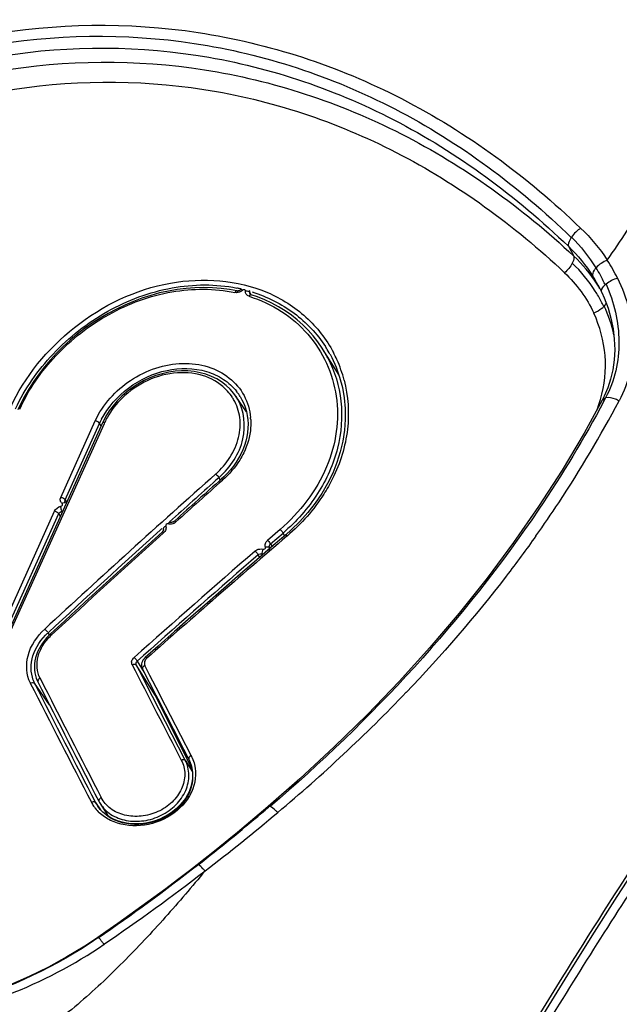
# Model space of a CAD drawing. Units: millimetres. Extents: x 0 to 420, y 0 to 297.
# Drawn here: x 310 to 311, y 85 to 87 of the extents above; entities that cross this region are included whole.
import ezdxf

# ---------------------------------------------------------------- set-up
doc = ezdxf.new("R2010")
doc.units = ezdxf.units.MM
doc.header["$LTSCALE"] = 23.1
doc.layers.get('0').update_dxf_attribs({"linetype": 'CONTINUOUS'})

msp = doc.modelspace()

# ---------------------------------------------------------------- linework, layer by layer
at = {"color": 9, "linetype": 'CONTINUOUS'}
for p, q in [((311.269, 86.5266), (311.2685, 86.5259)), ((311.2632, 86.5098), (311.2729, 86.4921)), ((311.3137, 86.4708), (311.3133, 86.4704)), ((311.3319, 86.441), (311.3302, 86.4395)), ((310.6855, 86.4217), (310.6831, 86.4256)), ((311.3285, 86.4009), (311.3277, 86.3999)), ((310.8233, 86.3101), (310.8234, 86.31)), ((310.3389, 86.0527), (310.4016, 86.1918)), ((310.3468, 86.0482), (310.4095, 86.1873)), ((310.4123, 86.1828), (310.4095, 86.1873)), ((310.6293, 86.0846), (310.6268, 86.0886)), ((310.3468, 86.0482), (310.3496, 86.0437)), ((310.2274, 85.8054), (310.3275, 86.0275)), ((310.2353, 85.8009), (310.3354, 86.023)), ((310.3382, 86.0185), (310.3354, 86.023)), ((310.3418, 86.0264), (310.3412, 86.0274)), ((310.537, 86.0081), (310.5424, 86.0131)), ((310.5201, 85.993), (310.5225, 85.9952)), ((310.5225, 85.9952), (310.5237, 85.9962)), ((310.7207, 85.9678), (310.7437, 85.9877)), ((310.7467, 85.9828), (310.7437, 85.9877)), ((310.7207, 85.9678), (310.7236, 85.963)), ((310.7506, 85.9819), (310.7515, 85.9827)), ((310.7056, 85.9493), (310.7074, 85.949)), ((310.7189, 85.9614), (310.7199, 85.9598)), ((310.7193, 85.9593), (310.7189, 85.9614)), ((310.701, 85.9435), (310.6981, 85.9482)), ((310.3155, 85.8059), (310.3164, 85.8068)), ((310.3155, 85.8059), (310.3178, 85.8024)), ((310.4779, 85.7545), (310.4906, 85.734)), ((310.5104, 85.6926), (310.4763, 85.7477)), ((310.4819, 85.7369), (310.4763, 85.7477)), ((310.506, 85.6898), (310.4819, 85.7369)), ((310.4937, 85.7429), (310.492, 85.7464)), ((310.5012, 85.7283), (310.4937, 85.7429)), ((310.5179, 85.6959), (310.5012, 85.7283)), ((310.2893, 85.7145), (310.2891, 85.7141)), ((310.5654, 85.5741), (310.506, 85.6898)), ((310.5106, 85.6921), (310.5104, 85.6926)), ((310.5106, 85.6921), (310.5104, 85.6926)), ((310.5199, 85.6921), (310.5179, 85.6959)), ((310.5765, 85.5824), (310.5199, 85.6921)), ((310.5316, 85.6541), (310.5315, 85.6506)), ((310.5351, 85.6436), (310.5365, 85.6449)), ((310.5654, 85.5741), (310.5785, 85.5529)), ((310.5777, 85.5587), (310.5777, 85.5588)), ((310.4019, 85.4972), (310.4114, 85.4835)), ((310.7188, 85.49), (310.7173, 85.4887)), ((310.7199, 85.4896), (310.7188, 85.4899)), ((310.5886, 85.3836), (310.5875, 85.3828)), ((310.5888, 85.3835), (310.5886, 85.3836)), ((310.4071, 85.2508), (310.4065, 85.2504))]:
    msp.add_line(p, q, dxfattribs=at)
at = {"color": 7, "linetype": 'CONTINUOUS'}
for p, q in [((311.3169, 86.4398), (311.3199, 86.4342)), ((311.3242, 86.4256), (311.3286, 86.4157)), ((311.3286, 86.4157), (311.3355, 86.3974)), ((310.8455, 86.2749), (310.8169, 86.3212)), ((310.829, 86.3133), (310.8291, 86.3131)), ((310.8402, 86.2898), (310.8467, 86.2716)), ((310.677, 86.2086), (310.6568, 86.2378)), ((311.3286, 86.2369), (311.3249, 86.2296)), ((310.2659, 86.2238), (310.2604, 86.2123)), ((310.4211, 86.2005), (310.4157, 86.1904)), ((310.6769, 86.2092), (310.6784, 86.2017)), ((310.4147, 86.1882), (310.2405, 85.8019)), ((310.4177, 86.1868), (310.2444, 85.8028)), ((310.4157, 86.1904), (310.4147, 86.1881)), ((310.4187, 86.189), (310.4177, 86.1868)), ((310.834, 86.0967), (310.8247, 86.0779)), ((310.6357, 86.09), (310.6311, 86.0858)), ((310.6331, 86.0835), (310.6339, 86.0843)), ((310.3474, 86.0432), (310.347, 86.0437)), ((310.5465, 86.0101), (310.5457, 86.0094)), ((310.5253, 85.9872), (310.5261, 85.9879)), ((310.7383, 85.9943), (310.7153, 85.9744)), ((310.7585, 85.9933), (310.7485, 85.9844)), ((310.7063, 85.9481), (310.7056, 85.9493)), ((310.3202, 85.8041), (310.3195, 85.8035)), ((310.516, 85.7819), (310.4926, 85.7613)), ((310.4779, 85.7545), (310.4895, 85.7648)), ((310.4914, 85.7601), (310.4898, 85.7583)), ((310.4926, 85.7613), (310.4914, 85.7601)), ((310.4872, 85.7408), (310.4876, 85.7398)), ((310.4876, 85.7397), (310.5118, 85.6927)), ((310.3185, 85.6748), (310.2911, 85.7143)), ((310.5106, 85.6921), (310.5777, 85.5588)), ((310.5108, 85.6918), (310.5114, 85.6934)), ((310.5118, 85.6927), (310.5154, 85.6856)), ((310.5154, 85.6856), (310.5435, 85.631)), ((310.5435, 85.631), (310.5623, 85.5943)), ((310.5623, 85.5943), (310.5701, 85.5792)), ((310.5701, 85.5792), (310.5718, 85.5759)), ((310.7744, 85.5403), (310.7165, 85.4896)), ((310.4062, 85.4901), (310.4061, 85.4903)), ((310.4104, 85.4845), (310.4062, 85.4901)), ((310.4105, 85.4952), (310.4248, 85.4721)), ((310.7165, 85.4897), (310.708, 85.4824)), ((310.5962, 85.3909), (310.5869, 85.3836)), ((310.4207, 85.2613), (310.406, 85.2511))]:
    msp.add_line(p, q, dxfattribs=at)
for points in [[(310.6593, 86.4285), (310.6462, 86.431), (310.6307, 86.4331), (310.615, 86.4344), (310.5991, 86.4348), (310.583, 86.4344), (310.567, 86.4332), (310.5508, 86.4312), (310.5347, 86.4284), (310.5186, 86.4248), (310.5026, 86.4204), (310.4867, 86.4153), (310.471, 86.4095), (310.4555, 86.4029), (310.4402, 86.3956), (310.4252, 86.3876), (310.4105, 86.379), (310.3961, 86.3698), (310.3822, 86.3599), (310.3687, 86.3495), (310.3557, 86.3386), (310.3432, 86.3272), (310.3313, 86.3153), (310.32, 86.3031), (310.3093, 86.2905), (310.2992, 86.2776), (310.2898, 86.2644), (310.2811, 86.2511), (310.2731, 86.2375), (310.2659, 86.2238)], [(311.3199, 86.4342), (311.3206, 86.4329), (311.3218, 86.4305), (311.3229, 86.4281), (311.3241, 86.4256)], [(310.667, 86.431), (310.6664, 86.4305), (310.6658, 86.4301), (310.6652, 86.4297), (310.6645, 86.4293), (310.6638, 86.429), (310.6631, 86.4288), (310.6624, 86.4286), (310.6617, 86.4285), (310.661, 86.4284), (310.6604, 86.4284), (310.6598, 86.4285), (310.6593, 86.4285)], [(310.6855, 86.4216), (310.6854, 86.4217), (310.685, 86.4218), (310.6846, 86.422), (310.6843, 86.4222), (310.6841, 86.4225), (310.6839, 86.4227), (310.6838, 86.4228)], [(310.8169, 86.3212), (310.8148, 86.3246), (310.807, 86.3359), (310.7987, 86.3466), (310.7896, 86.3568), (310.7799, 86.3665), (310.7696, 86.3757), (310.7588, 86.3843), (310.7474, 86.3923), (310.7355, 86.3996), (310.7231, 86.4063), (310.7102, 86.4124), (310.6969, 86.4177), (310.6855, 86.4216)], [(311.3355, 86.3974), (311.3408, 86.3787), (311.3447, 86.3597), (311.3469, 86.3405), (311.3476, 86.3215), (311.3466, 86.303), (311.3441, 86.2849), (311.3402, 86.2678), (311.335, 86.2518), (311.3286, 86.2369)], [(310.8291, 86.3131), (310.8322, 86.3073), (310.8402, 86.2898)], [(310.6568, 86.2378), (310.6539, 86.2418), (310.6473, 86.2495), (310.6398, 86.2565), (310.6316, 86.2628), (310.6227, 86.2683), (310.6132, 86.2729), (310.6031, 86.2768), (310.5925, 86.2797), (310.5815, 86.2817), (310.5703, 86.2828), (310.5587, 86.283), (310.5471, 86.2822), (310.5354, 86.2805), (310.5237, 86.2778), (310.5121, 86.2743), (310.5008, 86.27), (310.4897, 86.2648), (310.4791, 86.2588), (310.4688, 86.2521), (310.4592, 86.2448)], [(310.8467, 86.2716), (310.8517, 86.2529), (310.855, 86.2338), (310.8568, 86.2143), (310.857, 86.1947), (310.8556, 86.1749), (310.8525, 86.1551), (310.8479, 86.1354), (310.8417, 86.1159), (310.834, 86.0967)], [(310.4592, 86.2448), (310.4501, 86.2369), (310.4417, 86.2284)], [(310.6655, 86.2363), (310.6688, 86.2305), (310.672, 86.2237), (310.6747, 86.2166), (310.6769, 86.2092)], [(310.4417, 86.2284), (310.434, 86.2195), (310.4271, 86.2102), (310.4211, 86.2005)], [(311.3249, 86.2296), (311.2917, 86.1693), (311.2517, 86.1021), (311.2089, 86.0358), (311.1633, 85.9702), (311.1151, 85.9055), (311.0643, 85.8418), (311.011, 85.7791), (310.9552, 85.7175), (310.8972, 85.6572), (310.8369, 85.5981), (310.7744, 85.5403)], [(311.051, 84.8337), (311.1336, 84.9721), (311.1757, 85.0421), (311.2184, 85.1125), (311.262, 85.1833), (311.3065, 85.2544), (311.352, 85.3257), (311.3986, 85.3973), (311.4464, 85.4689), (311.4954, 85.5403), (311.5457, 85.6115), (311.5973, 85.6824), (311.6499, 85.7526), (311.7034, 85.8224), (311.7578, 85.8915), (311.8126, 85.9599), (311.868, 86.0277), (311.9238, 86.0949), (311.9799, 86.1614), (312.0318, 86.2219)], [(310.6784, 86.2017), (310.6795, 86.1941), (310.6799, 86.1863), (310.6797, 86.1785), (310.679, 86.1706), (310.6776, 86.1627), (310.6757, 86.1548), (310.6733, 86.1469), (310.6703, 86.1392)], [(310.6703, 86.1392), (310.6668, 86.1316), (310.6627, 86.1241), (310.6582, 86.1168), (310.6532, 86.1097), (310.6478, 86.1029), (310.6419, 86.0963), (310.6357, 86.09)], [(310.8247, 86.0779), (310.8141, 86.0596), (310.802, 86.042), (310.7887, 86.025), (310.7742, 86.0087), (310.7585, 85.9933)], [(310.5457, 86.0094), (310.5453, 86.009), (310.5447, 86.0086), (310.544, 86.0082), (310.5434, 86.0079), (310.5426, 86.0076), (310.5419, 86.0073), (310.5412, 86.0072), (310.5405, 86.007), (310.5398, 86.007), (310.5391, 86.007), (310.5385, 86.007), (310.5379, 86.0072), (310.5378, 86.0072)], [(310.5252, 85.9918), (310.5249, 85.9912), (310.5246, 85.9907), (310.5241, 85.9901), (310.5237, 85.9896), (310.5234, 85.9893)], [(310.5254, 85.9943), (310.5255, 85.9942), (310.5256, 85.9939), (310.5256, 85.9936), (310.5256, 85.9932), (310.5255, 85.9928), (310.5254, 85.9923), (310.5252, 85.9918)], [(310.7485, 85.9844), (310.7257, 85.9648), (310.6957, 85.9389), (310.6657, 85.913), (310.6358, 85.887), (310.6058, 85.8608), (310.5759, 85.8346), (310.5459, 85.8083), (310.516, 85.7819)], [(310.3195, 85.8035), (310.317, 85.801), (310.3129, 85.7967), (310.309, 85.7921), (310.3054, 85.7873), (310.3022, 85.7822), (310.2993, 85.7769), (310.2967, 85.7716), (310.2946, 85.7661), (310.293, 85.7605), (310.2918, 85.7549), (310.2911, 85.7494), (310.2909, 85.7439), (310.2911, 85.7386), (310.2917, 85.7334), (310.2928, 85.7284), (310.2942, 85.7236), (310.296, 85.7191), (310.2971, 85.7168)], [(310.4875, 85.7543), (310.4866, 85.7521), (310.4861, 85.7498), (310.4859, 85.7475), (310.486, 85.7452)], [(310.4898, 85.7583), (310.4885, 85.7564), (310.4875, 85.7543)], [(310.486, 85.7452), (310.4864, 85.743), (310.4872, 85.7408)], [(310.5718, 85.576), (310.5745, 85.5701), (310.5768, 85.563), (310.5783, 85.5558), (310.5789, 85.5484), (310.5788, 85.5409), (310.5777, 85.5333), (310.5759, 85.5258), (310.5733, 85.5184), (310.5698, 85.5112), (310.5657, 85.5043), (310.5607, 85.4976), (310.5552, 85.4913), (310.549, 85.4854), (310.5422, 85.4799), (310.5349, 85.475), (310.5272, 85.4707), (310.5191, 85.4669), (310.5107, 85.4638), (310.5021, 85.4613), (310.4934, 85.4595), (310.4846, 85.4584), (310.4758, 85.458), (310.4671, 85.4583), (310.4586, 85.4593), (310.4503, 85.461), (310.4424, 85.4634), (310.4349, 85.4664), (310.4279, 85.4701)], [(310.4082, 85.4993), (310.4095, 85.4968), (310.4105, 85.4952)], [(310.4279, 85.4701), (310.4215, 85.4744), (310.4156, 85.4792), (310.4104, 85.4845)], [(310.708, 85.4824), (310.6923, 85.4691), (310.6765, 85.4558), (310.6606, 85.4426), (310.6446, 85.4296), (310.6285, 85.4166), (310.6124, 85.4037), (310.5962, 85.3909)], [(310.5869, 85.3836), (310.5731, 85.3729), (310.5516, 85.3564), (310.53, 85.3401), (310.5083, 85.324), (310.4866, 85.3081), (310.4647, 85.2923), (310.4427, 85.2767), (310.4207, 85.2613)], [(310.406, 85.2511), (310.3826, 85.2357), (310.35, 85.2159), (310.3162, 85.1974), (310.2812, 85.1802), (310.2452, 85.1645), (310.2085, 85.1503), (310.1713, 85.1376), (310.1337, 85.1265)]]:
    msp.add_lwpolyline(points, dxfattribs=at)
at = {"color": 9, "linetype": 'CONTINUOUS'}
for centre, radius, start, end in [((311.0729, 86.324), 0.282, 24.9725, 31.3726), ((311.0818, 86.3194), 0.3014, 25.9929, 33.1787), ((311.0744, 86.3072), 0.2764, 28.6767, 32.3946), ((310.6039, 86.1571), 0.2822, 78.4258, 78.602), ((310.6043, 86.1589), 0.2804, 76.9967, 78.4271), ((311.102, 86.3049), 0.2533, 30.311, 32.5183), ((311.0771, 86.326), 0.2773, 24.1513, 24.9537), ((310.6586, 86.4415), 0.0161, 299.8686, 313.1035), ((311.0968, 86.2922), 0.2548, 29.8197, 32.252), ((311.1006, 86.2944), 0.2504, 24.9159, 29.8271), ((311.1112, 86.2992), 0.24, 11.9149, 25.0759), ((310.629, 86.2036), 0.2282, 32.0008, 32.8788), ((310.6294, 86.2054), 0.2204, 28.3737, 31.6887), ((310.6297, 86.204), 0.2273, 28.7344, 32.0021), ((310.6284, 86.2048), 0.2215, 27.4014, 28.3324), ((310.6298, 86.2079), 0.2324, 24.2737, 27.8406), ((310.6277, 86.207), 0.2347, 14.5571, 24.2566), ((310.5818, 86.1856), 0.0914, 29.6223, 34.751), ((310.5817, 86.1844), 0.0985, 34.5617, 38.5164), ((310.5825, 86.185), 0.0975, 31.7281, 34.5587), ((311.0995, 86.2963), 0.2316, 339.6659, 343.657), ((309.5161, 87.1915), 2.0522, 331.9951, 332.1802), ((311.0953, 86.2978), 0.236, 338.4264, 339.6746), ((310.536, 86.1304), 0.1387, 154.5282, 155.7848), ((310.5405, 86.1283), 0.1437, 152.3576, 154.523), ((310.5747, 86.1878), 0.1102, 3.482, 5.2629), ((325.3338, 69.5536), 22.1379, 131.65097, 132.73967), ((324.7416, 70.2308), 21.2296, 131.67208, 131.97767), ((310.5192, 86.2091), 0.1616, 311.7543, 312.1853), ((310.3459, 86.0411), 0.00248, 54.3362, 66.6337), ((310.5377, 86.0199), 0.016, 298.3291, 307.8588), ((310.5376, 86.02), 0.0161, 307.8247, 311.9661), ((324.8334, 70.1293), 21.3665, 132.05891, 132.79882), ((324.7325, 69.6653), 21.4878, 130.59372, 131.49567), ((310.3833, 85.7356), 0.0905, 132.6692, 133.2105), ((310.5007, 85.7506), 0.00972, 196.8797, 206.0323), ((310.3428, 85.7403), 0.0579, 200.7266, 206.7245), ((372.8152, 117.6022), 70.193, 207.018971, 207.218101), ((348.4075, 105.0303), 42.7314, 206.87427, 207.20101), ((308.8872, 87.6893), 2.8803, 309.8766, 316.254), ((310.5154, 85.6943), 0.00549, 163.5649, 168.1714), ((310.5138, 85.6943), 0.0038, 196.1309, 206.6219), ((310.497, 85.5436), 0.0884, 23.3254, 26.043), ((310.4498, 85.5248), 0.0617, 206.3968, 209.919), ((310.4516, 85.5258), 0.0637, 209.9208, 213.5835), ((310.4536, 85.5272), 0.0661, 213.5891, 217.9033), ((310.4569, 85.5298), 0.0704, 217.9563, 226.8765), ((308.4701, 88.1059), 3.4496, 310.3722, 310.6499), ((308.3638, 88.2326), 3.615, 307.9892, 310.3559), ((308.4109, 88.2335), 3.6034, 307.4393, 310.1407), ((308.3313, 88.2787), 3.6711, 304.4318, 307.9219), ((308.3442, 88.2928), 3.691, 304.1737, 307.7023)]:
    msp.add_arc(centre, radius, start, end, dxfattribs=at)
at = {"color": 7, "linetype": 'CONTINUOUS'}
for centre, radius, start, end in [((310.5729, 86.1842), 0.0932, 32.4734, 41.5845), ((310.5733, 86.1844), 0.0927, 29.9878, 32.4598), ((310.5433, 86.132), 0.1369, 150.946, 155.3831), ((325.3257, 69.5551), 22.1177, 131.6348, 131.92893), ((325.294, 69.5674), 22.0845, 131.59451, 131.88904), ((325.535, 69.3226), 22.4306, 132.0091, 132.71136), ((325.5134, 69.3235), 22.4126, 131.96959, 132.67234), ((324.963, 69.4892), 21.789, 130.91473, 131.68623), ((324.999, 69.4732), 21.816, 130.95917, 131.6886), ((379.0593, 120.962), 77.1018, 207.175703, 207.320872), ((373.7214, 117.9636), 71.1513, 206.950157, 207.146762), ((374.7316, 118.596), 72.3319, 207.030792, 207.224386), ((310.4584, 85.5267), 0.0637, 207.5354, 214.7736), ((310.4618, 85.529), 0.0678, 214.9733, 220.3183)]:
    msp.add_arc(centre, radius, start, end, dxfattribs=at)
for points, knots in [([(311.6127, 86.88), (311.5506, 86.9215), (311.4221, 86.9949), (311.158, 87.1103), (310.7028, 87.2301), (310.2816, 87.2062), (310.0441, 87.1075)], [0, 0, 0, 0, 0.137058, 0.270986, 0.527896, 1, 1, 1, 1]), ([(310.8448, 87.2035), (310.9204, 87.1918), (311.068, 87.1567), (311.3348, 87.0662), (311.5208, 86.9742), (311.6287, 86.9007)], [0, 0, 0, 0, 0.271525, 0.536297, 1, 1, 1, 1]), ([(310.6426, 86.246), (310.632, 86.2579), (310.6027, 86.2771), (310.5497, 86.2825), (310.4954, 86.2685), (310.4639, 86.2464), (310.4503, 86.2331)], [0, 0, 0, 0, 0.224723, 0.469647, 0.732262, 1, 1, 1, 1]), ([(310.6212, 86.0951), (310.6406, 86.1127), (310.6635, 86.1471), (310.6673, 86.1977), (310.6593, 86.2208), (310.6536, 86.2308)], [0, 0, 0, 0, 0.525938, 0.767894, 1, 1, 1, 1]), ([(312.0251, 86.1872), (311.8884, 86.0286), (311.68, 85.7747), (311.4181, 85.4038), (311.2176, 85.0863), (311.0198, 84.7497), (310.8066, 84.4138), (310.526, 84.1361), (310.294, 84.0162), (310.1755, 83.9786)], [0, 0, 0, 0, 0.214802, 0.336601, 0.465571, 0.599837, 0.737442, 0.872487, 1, 1, 1, 1]), ([(310.5718, 85.5759), (310.5798, 85.5601), (310.5824, 85.5183), (310.5418, 85.4708), (310.4828, 85.4516), (310.4406, 85.4611), (310.4247, 85.472)], [0, 0, 0, 0, 0.228757, 0.481998, 0.750408, 1, 1, 1, 1])]:
    msp.add_open_spline(points, degree=3, knots=knots, dxfattribs=at)
at = {"color": 9, "linetype": 'CONTINUOUS'}
for points, knots in [([(309.8317, 86.7657), (309.9471, 86.8272), (310.197, 86.9144), (310.5931, 86.9205), (310.973, 86.7956), (311.1888, 86.6359), (311.2856, 86.5429)], [0, 0, 0, 0, 0.249688, 0.495859, 0.743562, 1, 1, 1, 1]), ([(309.8348, 86.7455), (309.9484, 86.8069), (310.1949, 86.894), (310.586, 86.9007), (310.961, 86.7766), (311.1734, 86.6182), (311.2685, 86.5259)], [0, 0, 0, 0, 0.249792, 0.495927, 0.743541, 1, 1, 1, 1]), ([(309.8486, 86.7265), (309.9608, 86.7864), (310.2034, 86.8728), (310.5891, 86.8788), (310.959, 86.7565), (311.1689, 86.6006), (311.2632, 86.5098)], [0, 0, 0, 0, 0.249505, 0.495525, 0.743255, 1, 1, 1, 1]), ([(311.3341, 86.4843), (311.358, 86.5198), (311.4482, 86.6535), (311.5415, 86.7852), (311.6127, 86.88)], [0, 0, 0, 0, 0.264895, 1, 1, 1, 1]), ([(309.8569, 86.7125), (309.9731, 86.7672), (310.2178, 86.8479), (310.6038, 86.852), (310.9701, 86.7307), (311.1793, 86.5799), (311.2729, 86.4921)], [0, 0, 0, 0, 0.252907, 0.499835, 0.74727, 1, 1, 1, 1]), ([(309.8731, 86.677), (309.9865, 86.7309), (310.2252, 86.8113), (310.6028, 86.8159), (310.9611, 86.6967), (311.1648, 86.5478), (311.2562, 86.4617)], [0, 0, 0, 0, 0.252822, 0.499653, 0.747109, 1, 1, 1, 1]), ([(311.2685, 86.5259), (311.2675, 86.5243), (311.2647, 86.5196), (311.2621, 86.5135), (311.2632, 86.5098)], [0, 0, 0, 0, 0.323214, 1, 1, 1, 1]), ([(311.2729, 86.4921), (311.2732, 86.4913), (311.2739, 86.4867), (311.2721, 86.4822), (311.2704, 86.479)], [0, 0, 0, 0, 0.193253, 1, 1, 1, 1]), ([(311.3133, 86.4704), (311.3121, 86.469), (311.3088, 86.465), (311.3061, 86.4586), (311.3078, 86.4553)], [0, 0, 0, 0, 0.329554, 1, 1, 1, 1]), ([(310.247, 86.2157), (310.2727, 86.2726), (310.3569, 86.3743), (310.5295, 86.458), (310.69, 86.4469), (310.788, 86.3848), (310.8226, 86.3404), (310.8353, 86.3165)], [0, 0, 0, 0, 0.259521, 0.52604, 0.771747, 0.887335, 1, 1, 1, 1]), ([(311.3527, 86.4515), (311.3698, 86.4168), (311.3902, 86.3404), (311.3737, 86.2616), (311.3557, 86.2282)], [0, 0, 0, 0, 0.505349, 1, 1, 1, 1]), ([(310.2566, 86.2141), (310.2734, 86.2506), (310.3216, 86.3194), (310.4207, 86.3967), (310.5378, 86.4407), (310.6211, 86.4415), (310.6597, 86.4338)], [0, 0, 0, 0, 0.246227, 0.504277, 0.759022, 1, 1, 1, 1]), ([(310.264, 86.2132), (310.28, 86.2488), (310.3267, 86.316), (310.4233, 86.3912), (310.5375, 86.4333), (310.6186, 86.4335), (310.656, 86.4256)], [0, 0, 0, 0, 0.246043, 0.504264, 0.759235, 1, 1, 1, 1]), ([(311.3242, 86.4257), (311.3237, 86.4266), (311.323, 86.432), (311.3271, 86.4366), (311.3302, 86.4395)], [0, 0, 0, 0, 0.190057, 1, 1, 1, 1]), ([(311.3319, 86.441), (311.3466, 86.4083), (311.3633, 86.3372), (311.3476, 86.2647), (311.3311, 86.2338)], [0, 0, 0, 0, 0.50572, 1, 1, 1, 1]), ([(310.656, 86.4256), (310.6562, 86.426), (310.6569, 86.4273), (310.6583, 86.4287), (310.6593, 86.4285)], [0, 0, 0, 0, 0.33951, 1, 1, 1, 1]), ([(310.6666, 86.4275), (310.6658, 86.427), (310.6625, 86.4255), (310.6586, 86.425), (310.656, 86.4256)], [0, 0, 0, 0, 0.260932, 1, 1, 1, 1]), ([(310.6696, 86.4297), (310.6691, 86.4301), (310.6684, 86.4306), (310.6673, 86.4312), (310.667, 86.4309)], [0, 0, 0, 0, 0.691293, 1, 1, 1, 1]), ([(310.675, 86.4283), (310.675, 86.4288), (310.6748, 86.43), (310.6725, 86.431), (310.6705, 86.4305), (310.6696, 86.4297)], [0, 0, 0, 0, 0.22895, 0.471045, 1, 1, 1, 1]), ([(310.6816, 86.4188), (310.6796, 86.4194), (310.6759, 86.4219), (310.6748, 86.4263), (310.675, 86.4283)], [0, 0, 0, 0, 0.507808, 1, 1, 1, 1]), ([(310.683, 86.4256), (310.6826, 86.4261), (310.6804, 86.428), (310.6773, 86.4285), (310.675, 86.4283)], [0, 0, 0, 0, 0.202341, 1, 1, 1, 1]), ([(310.6816, 86.4188), (310.6819, 86.4193), (310.6827, 86.4206), (310.6845, 86.422), (310.6855, 86.4216)], [0, 0, 0, 0, 0.335026, 1, 1, 1, 1]), ([(310.6816, 86.4188), (310.7024, 86.4122), (310.7419, 86.3939), (310.7909, 86.3518), (310.8255, 86.2982), (310.8435, 86.2367), (310.8433, 86.1711), (310.8187, 86.0827), (310.7741, 86.0251), (310.7383, 85.9943)], [0, 0, 0, 0, 0.124164, 0.244522, 0.363119, 0.482332, 0.604467, 0.731283, 1, 1, 1, 1]), ([(310.6872, 86.4267), (310.7145, 86.4182), (310.7659, 86.3926), (310.8055, 86.3507), (310.8206, 86.3274)], [0, 0, 0, 0, 0.508259, 1, 1, 1, 1]), ([(311.3277, 86.3999), (311.3266, 86.3986), (311.3213, 86.3936), (311.3148, 86.3899), (311.3096, 86.3879)], [0, 0, 0, 0, 0.22687, 1, 1, 1, 1]), ([(311.3217, 86.2311), (311.3292, 86.2568), (311.3352, 86.3112), (311.3206, 86.3637), (311.3096, 86.3879)], [0, 0, 0, 0, 0.502101, 1, 1, 1, 1]), ([(310.4016, 86.1918), (310.415, 86.2216), (310.4507, 86.2609), (310.5107, 86.2898), (310.5597, 86.2989), (310.6068, 86.2931), (310.647, 86.2726), (310.6751, 86.2394), (310.6832, 86.2118), (310.6845, 86.1979)], [0, 0, 0, 0, 0.263102, 0.400321, 0.533285, 0.658562, 0.775791, 0.887865, 1, 1, 1, 1]), ([(310.8251, 86.3068), (310.8378, 86.2823), (310.8543, 86.2271), (310.8473, 86.1394), (310.8095, 86.0555), (310.7677, 86.0085), (310.7437, 85.9877)], [0, 0, 0, 0, 0.233627, 0.475387, 0.730542, 1, 1, 1, 1]), ([(310.4132, 86.1949), (310.4248, 86.2171), (310.4598, 86.2565), (310.5292, 86.2891), (310.5931, 86.2887), (310.6355, 86.2692), (310.6521, 86.2542), (310.6588, 86.2458)], [0, 0, 0, 0, 0.258557, 0.524397, 0.772925, 0.888811, 1, 1, 1, 1]), ([(310.8548, 86.266), (310.8624, 86.2371), (310.8663, 86.1745), (310.8477, 86.1147), (310.8338, 86.0867)], [0, 0, 0, 0, 0.488243, 1, 1, 1, 1]), ([(310.6277, 86.0894), (310.6479, 86.1077), (310.679, 86.153), (310.6731, 86.2098), (310.6612, 86.2307)], [0, 0, 0, 0, 0.530627, 1, 1, 1, 1]), ([(311.328, 86.2279), (311.292, 86.1602), (311.126, 85.8862), (310.9049, 85.6475), (310.7199, 85.4896)], [0, 0, 0, 0, 0.23973, 1, 1, 1, 1]), ([(310.7798, 84.4305), (310.8442, 84.5097), (310.9547, 84.6805), (311.1072, 84.9395), (311.2589, 85.1912), (311.412, 85.4309), (311.5679, 85.6547), (311.7708, 85.92), (311.9264, 86.1064), (312.0285, 86.2248)], [0, 0, 0, 0, 0.139879, 0.277729, 0.412181, 0.542415, 0.667432, 0.785811, 1, 1, 1, 1]), ([(311.2042, 85.9825), (311.2184, 86.0023), (311.2726, 86.082), (311.3218, 86.1649), (311.3557, 86.2283)], [0, 0, 0, 0, 0.253894, 1, 1, 1, 1]), ([(311.3557, 86.2282), (311.3536, 86.2294), (311.346, 86.233), (311.337, 86.2351), (311.3311, 86.2338)], [0, 0, 0, 0, 0.284557, 1, 1, 1, 1]), ([(310.4095, 86.1873), (310.4087, 86.1885), (310.4061, 86.1904), (310.4032, 86.1915), (310.4016, 86.1918)], [0, 0, 0, 0, 0.464198, 1, 1, 1, 1]), ([(310.6847, 86.1945), (310.685, 86.1895), (310.6849, 86.1687), (310.6789, 86.1482), (310.672, 86.134)], [0, 0, 0, 0, 0.242583, 1, 1, 1, 1]), ([(310.672, 86.134), (310.6698, 86.1294), (310.6597, 86.111), (310.6458, 86.0948), (310.6339, 86.0843)], [0, 0, 0, 0, 0.243527, 1, 1, 1, 1]), ([(310.6212, 86.0951), (310.6222, 86.0943), (310.6233, 86.0928), (310.6258, 86.0908), (310.6254, 86.09)], [0, 0, 0, 0, 0.598994, 1, 1, 1, 1]), ([(310.6339, 86.0843), (310.6334, 86.0848), (310.6327, 86.0853), (310.6314, 86.086), (310.6311, 86.0858)], [0, 0, 0, 0, 0.68932, 1, 1, 1, 1]), ([(310.8338, 86.0867), (310.829, 86.077), (310.8071, 86.0383), (310.777, 86.0045), (310.7515, 85.9827)], [0, 0, 0, 0, 0.244067, 1, 1, 1, 1]), ([(310.3413, 86.0414), (310.3397, 86.0426), (310.3372, 86.0464), (310.338, 86.0508), (310.3389, 86.0527)], [0, 0, 0, 0, 0.478539, 1, 1, 1, 1]), ([(310.3389, 86.0527), (310.3405, 86.0525), (310.3434, 86.0513), (310.346, 86.0494), (310.3468, 86.0482)], [0, 0, 0, 0, 0.535662, 1, 1, 1, 1]), ([(310.339, 86.0364), (310.3402, 86.0366), (310.3417, 86.0379), (310.3424, 86.0402), (310.3417, 86.0412), (310.3413, 86.0414)], [0, 0, 0, 0, 0.534741, 0.780342, 1, 1, 1, 1]), ([(310.3413, 86.0414), (310.3417, 86.0419), (310.3432, 86.0432), (310.3455, 86.044), (310.3468, 86.0434)], [0, 0, 0, 0, 0.304718, 1, 1, 1, 1]), ([(310.3275, 86.0275), (310.3291, 86.0272), (310.332, 86.026), (310.3346, 86.0242), (310.3354, 86.023)], [0, 0, 0, 0, 0.535662, 1, 1, 1, 1]), ([(310.3412, 86.0275), (310.3408, 86.0281), (310.3396, 86.0309), (310.339, 86.034), (310.339, 86.0364)], [0, 0, 0, 0, 0.214305, 1, 1, 1, 1]), ([(310.5344, 86.0043), (310.5332, 86.0046), (310.5307, 86.0038), (310.5295, 86.0012), (310.5299, 86.0002)], [0, 0, 0, 0, 0.527224, 1, 1, 1, 1]), ([(310.5344, 86.0043), (310.5346, 86.0047), (310.5353, 86.006), (310.5368, 86.0074), (310.5378, 86.0072)], [0, 0, 0, 0, 0.33983, 1, 1, 1, 1]), ([(310.5453, 86.0058), (310.5444, 86.0053), (310.541, 86.0038), (310.537, 86.0036), (310.5344, 86.0043)], [0, 0, 0, 0, 0.260959, 1, 1, 1, 1]), ([(310.5484, 86.008), (310.5478, 86.0084), (310.5472, 86.009), (310.5459, 86.0096), (310.5457, 86.0094)], [0, 0, 0, 0, 0.690943, 1, 1, 1, 1]), ([(310.5261, 85.9879), (310.5255, 85.9884), (310.5249, 85.9889), (310.5236, 85.9896), (310.5234, 85.9893)], [0, 0, 0, 0, 0.691497, 1, 1, 1, 1]), ([(310.5299, 86.0002), (310.5291, 85.9999), (310.527, 85.9988), (310.5249, 85.996), (310.5255, 85.9944)], [0, 0, 0, 0, 0.319249, 1, 1, 1, 1]), ([(310.5299, 86.0002), (310.5307, 85.9983), (310.5306, 85.9934), (310.5278, 85.9895), (310.5261, 85.9879)], [0, 0, 0, 0, 0.470172, 1, 1, 1, 1]), ([(310.7383, 85.9943), (310.74, 85.9928), (310.7419, 85.9906), (310.7434, 85.9882), (310.7437, 85.9877)], [0, 0, 0, 0, 0.784869, 1, 1, 1, 1]), ([(310.7515, 85.9827), (310.7509, 85.9832), (310.7501, 85.9839), (310.7488, 85.9846), (310.7485, 85.9843)], [0, 0, 0, 0, 0.665639, 1, 1, 1, 1]), ([(310.7115, 85.962), (310.7107, 85.964), (310.7107, 85.969), (310.7135, 85.9729), (310.7153, 85.9744)], [0, 0, 0, 0, 0.475101, 1, 1, 1, 1]), ([(310.7153, 85.9744), (310.717, 85.9729), (310.7189, 85.9707), (310.7204, 85.9683), (310.7207, 85.9678)], [0, 0, 0, 0, 0.784827, 1, 1, 1, 1]), ([(310.7189, 85.9614), (310.7185, 85.9625), (310.7183, 85.965), (310.7197, 85.967), (310.7207, 85.9678)], [0, 0, 0, 0, 0.487509, 1, 1, 1, 1]), ([(311.2042, 85.9825), (311.1866, 85.9578), (311.1132, 85.8585), (311.0323, 85.7649), (310.968, 85.6976)], [0, 0, 0, 0, 0.245975, 1, 1, 1, 1]), ([(310.6927, 85.9548), (310.6936, 85.9557), (310.6978, 85.9585), (310.7034, 85.9592), (310.707, 85.9581)], [0, 0, 0, 0, 0.256724, 1, 1, 1, 1]), ([(310.6927, 85.9548), (310.6944, 85.9534), (310.6963, 85.9512), (310.6978, 85.9487), (310.6981, 85.9482)], [0, 0, 0, 0, 0.784787, 1, 1, 1, 1]), ([(310.707, 85.9581), (310.7062, 85.9566), (310.7053, 85.9537), (310.7051, 85.9505), (310.7056, 85.9493)], [0, 0, 0, 0, 0.556892, 1, 1, 1, 1]), ([(310.707, 85.9581), (310.7081, 85.9577), (310.7102, 85.9584), (310.7118, 85.9602), (310.7117, 85.9615), (310.7115, 85.962)], [0, 0, 0, 0, 0.511953, 0.771007, 1, 1, 1, 1]), ([(310.7115, 85.962), (310.7122, 85.9623), (310.7146, 85.963), (310.7179, 85.9628), (310.7188, 85.9614)], [0, 0, 0, 0, 0.313915, 1, 1, 1, 1]), ([(310.2834, 85.7145), (310.276, 85.7294), (310.2738, 85.7686), (310.2956, 85.7996), (310.3095, 85.8126)], [0, 0, 0, 0, 0.464782, 1, 1, 1, 1]), ([(310.2887, 85.7198), (310.2835, 85.7335), (310.284, 85.7677), (310.3032, 85.7945), (310.3155, 85.8059)], [0, 0, 0, 0, 0.467105, 1, 1, 1, 1]), ([(310.3095, 85.8126), (310.3106, 85.8117), (310.3118, 85.8103), (310.3144, 85.8083), (310.314, 85.8075)], [0, 0, 0, 0, 0.596831, 1, 1, 1, 1]), ([(310.3011, 85.7234), (310.2951, 85.7351), (310.2938, 85.7581), (310.3058, 85.7841), (310.3157, 85.7961), (310.3214, 85.8016)], [0, 0, 0, 0, 0.463109, 0.723266, 1, 1, 1, 1]), ([(310.322, 85.8021), (310.3215, 85.8026), (310.3209, 85.803), (310.3197, 85.8037), (310.3195, 85.8035)], [0, 0, 0, 0, 0.69518, 1, 1, 1, 1]), ([(310.4688, 85.748), (310.4678, 85.75), (310.4674, 85.7553), (310.4704, 85.7595), (310.4723, 85.7612)], [0, 0, 0, 0, 0.470185, 1, 1, 1, 1]), ([(310.4723, 85.7612), (310.474, 85.7597), (310.476, 85.7575), (310.4776, 85.755), (310.4779, 85.7545)], [0, 0, 0, 0, 0.784279, 1, 1, 1, 1]), ([(310.4763, 85.7477), (310.4758, 85.7488), (310.4755, 85.7515), (310.477, 85.7537), (310.4779, 85.7545)], [0, 0, 0, 0, 0.480875, 1, 1, 1, 1]), ([(310.4955, 85.7598), (310.4949, 85.7603), (310.4942, 85.7608), (310.4929, 85.7615), (310.4926, 85.7613)], [0, 0, 0, 0, 0.670794, 1, 1, 1, 1]), ([(310.4688, 85.748), (310.4696, 85.7484), (310.4719, 85.7493), (310.4754, 85.7492), (310.4763, 85.7477)], [0, 0, 0, 0, 0.31535, 1, 1, 1, 1]), ([(310.492, 85.7464), (310.4906, 85.7457), (310.4889, 85.7448), (310.487, 85.7421), (310.4884, 85.7415), (310.4889, 85.7414)], [0, 0, 0, 0, 0.601547, 0.796431, 1, 1, 1, 1]), ([(310.3011, 85.7234), (310.3003, 85.723), (310.2982, 85.7216), (310.2963, 85.7184), (310.2971, 85.7168)], [0, 0, 0, 0, 0.31497, 1, 1, 1, 1]), ([(310.4105, 85.4952), (310.4154, 85.4873), (310.4296, 85.4733), (310.4583, 85.4626), (310.4906, 85.4622), (310.5224, 85.4721), (310.5494, 85.4912), (310.5678, 85.5172), (310.5744, 85.5467), (310.5697, 85.5659), (310.5654, 85.5741)], [0, 0, 0, 0, 0.113905, 0.236295, 0.367749, 0.504074, 0.639011, 0.767043, 0.886292, 1, 1, 1, 1]), ([(310.5583, 85.5743), (310.5623, 85.5665), (310.5668, 85.5483), (310.5602, 85.5203), (310.5423, 85.4961), (310.5162, 85.4789), (310.4858, 85.4706), (310.4554, 85.4723), (310.429, 85.4839), (310.4165, 85.4981), (310.4125, 85.5059)], [0, 0, 0, 0, 0.114306, 0.233933, 0.362278, 0.497374, 0.633549, 0.764489, 0.886248, 1, 1, 1, 1]), ([(310.5583, 85.5743), (310.559, 85.5747), (310.5612, 85.5755), (310.5645, 85.5755), (310.5654, 85.5741)], [0, 0, 0, 0, 0.320523, 1, 1, 1, 1]), ([(310.5765, 85.5824), (310.575, 85.5818), (310.5734, 85.5809), (310.5712, 85.5782), (310.5726, 85.5776), (310.5731, 85.5776)], [0, 0, 0, 0, 0.609845, 0.804905, 1, 1, 1, 1]), ([(310.5825, 85.566), (310.5865, 85.5496), (310.5809, 85.5111), (310.5409, 85.4695), (310.4855, 85.4506), (310.446, 85.4565), (310.4294, 85.4645)], [0, 0, 0, 0, 0.229875, 0.483843, 0.749653, 1, 1, 1, 1]), ([(310.4125, 85.5059), (310.4117, 85.5055), (310.4095, 85.5042), (310.4073, 85.501), (310.4081, 85.4994)], [0, 0, 0, 0, 0.320986, 1, 1, 1, 1]), ([(310.3946, 85.4974), (310.3958, 85.498), (310.3974, 85.4987), (310.4003, 85.4987), (310.4002, 85.4974), (310.4, 85.497)], [0, 0, 0, 0, 0.600822, 0.80106, 1, 1, 1, 1]), ([(310.7188, 85.4899), (310.7184, 85.49), (310.7176, 85.4901), (310.7168, 85.4899), (310.7165, 85.4896)], [0, 0, 0, 0, 0.565127, 1, 1, 1, 1]), ([(310.7339, 85.4788), (310.7326, 85.4801), (310.7284, 85.4842), (310.7237, 85.4881), (310.7199, 85.4896)], [0, 0, 0, 0, 0.310087, 1, 1, 1, 1]), ([(310.5886, 85.3836), (310.5883, 85.3837), (310.5877, 85.3839), (310.5871, 85.3838), (310.5869, 85.3836)], [0, 0, 0, 0, 0.582234, 1, 1, 1, 1]), ([(310.6015, 85.3724), (310.6003, 85.3738), (310.5964, 85.3778), (310.5923, 85.3821), (310.5888, 85.3835)], [0, 0, 0, 0, 0.328629, 1, 1, 1, 1]), ([(310.6015, 85.3724), (310.5778, 85.3439), (310.5296, 85.2872), (310.4657, 85.2192), (310.412, 85.1668), (310.3699, 85.129), (310.3328, 85.0993), (310.3014, 85.0782), (310.2848, 85.0682), (310.2756, 85.0657)], [0, 0, 0, 0, 0.247075, 0.495975, 0.621174, 0.746904, 0.873221, 0.936639, 1, 1, 1, 1]), ([(310.4065, 85.2504), (310.3309, 85.1984), (310.1644, 85.1211), (309.9057, 85.0804), (309.6687, 85.1105), (309.5375, 85.1898), (309.4923, 85.2399)], [0, 0, 0, 0, 0.280816, 0.551879, 0.793317, 1, 1, 1, 1]), ([(310.4071, 85.2508), (310.4069, 85.251), (310.4065, 85.2512), (310.4061, 85.2512), (310.406, 85.2511)], [0, 0, 0, 0, 0.636942, 1, 1, 1, 1]), ([(310.4175, 85.239), (310.4164, 85.2404), (310.4131, 85.2445), (310.4099, 85.2489), (310.4071, 85.2508)], [0, 0, 0, 0, 0.340221, 1, 1, 1, 1]), ([(309.6964, 85.1017), (309.7517, 85.0865), (309.872, 85.0719), (310.0576, 85.0872), (310.245, 85.1411), (310.3634, 85.2013), (310.4176, 85.2391)], [0, 0, 0, 0, 0.228199, 0.476819, 0.737125, 1, 1, 1, 1])]:
    msp.add_open_spline(points, degree=3, knots=knots, dxfattribs=at)
for points in [[(311.2856, 86.5429), (311.2792, 86.5387), (311.2735, 86.533), (311.269, 86.5266)], [(311.2856, 86.5429), (311.3039, 86.5254), (311.3205, 86.5057), (311.3341, 86.4843)], [(311.269, 86.5266), (311.2858, 86.5097), (311.3009, 86.4907), (311.3133, 86.4704)], [(311.2632, 86.5098), (311.28, 86.4935), (311.2952, 86.4751), (311.3078, 86.4553)], [(311.3156, 86.4411), (311.3037, 86.4597), (311.2892, 86.477), (311.2729, 86.4921)], [(311.2704, 86.479), (311.267, 86.4723), (311.2619, 86.4665), (311.2562, 86.4617)], [(311.3122, 86.4282), (311.3005, 86.4467), (311.2863, 86.4639), (311.2704, 86.479)], [(311.3341, 86.4843), (311.3264, 86.4815), (311.3192, 86.4768), (311.3137, 86.4708)], [(311.2562, 86.4617), (311.2783, 86.4409), (311.2969, 86.4154), (311.3096, 86.3879)], [(311.3527, 86.4515), (311.3452, 86.4495), (311.3379, 86.4459), (311.3319, 86.441)], [(310.6838, 86.4228), (310.6833, 86.4236), (310.683, 86.4247), (310.6831, 86.4256)], [(311.3319, 86.4071), (311.3313, 86.4048), (311.33, 86.4027), (311.3285, 86.4009)], [(311.3249, 86.2296), (311.3261, 86.2318), (311.3287, 86.2332), (311.3311, 86.2338)], [(310.4187, 86.189), (310.4174, 86.1893), (310.414, 86.1894), (310.4147, 86.1882)], [(310.347, 86.0437), (310.3462, 86.0449), (310.3462, 86.0468), (310.3468, 86.0482)], [(310.3275, 86.0275), (310.3295, 86.0319), (310.3342, 86.0354), (310.339, 86.0364)], [(310.3354, 86.023), (310.3364, 86.0252), (310.3388, 86.027), (310.3412, 86.0274)], [(310.6981, 85.9482), (310.7001, 85.9498), (310.7032, 85.9502), (310.7056, 85.9493)], [(310.7185, 85.9557), (310.719, 85.9568), (310.7193, 85.9581), (310.7193, 85.9593)], [(310.4922, 85.7555), (310.491, 85.7532), (310.4906, 85.7503), (310.4914, 85.7478)], [(310.4955, 85.7598), (310.4941, 85.7586), (310.493, 85.7571), (310.4922, 85.7555)], [(310.2834, 85.7145), (310.2851, 85.7154), (310.2897, 85.7165), (310.2893, 85.7145)], [(310.5101, 85.6932), (310.5099, 85.6939), (310.5099, 85.6947), (310.5101, 85.6954)], [(310.5782, 85.5786), (310.58, 85.5745), (310.5814, 85.5703), (310.5825, 85.566)], [(310.4294, 85.4645), (310.4219, 85.4681), (310.4148, 85.4728), (310.4088, 85.4784)]]:
    msp.add_open_spline(points, degree=3, dxfattribs=at)
at = {"color": 7, "linetype": 'CONTINUOUS'}
for points in [[(310.6831, 86.4256), (310.6832, 86.427), (310.6829, 86.4284), (310.6822, 86.4296)], [(310.4503, 86.2331), (310.4398, 86.2229), (310.4306, 86.2112), (310.4236, 86.1985)], [(310.4247, 85.472), (310.4193, 85.4757), (310.4143, 85.4801), (310.4101, 85.4851)]]:
    msp.add_open_spline(points, degree=3, dxfattribs=at)

doc.saveas('drawing.dxf')
